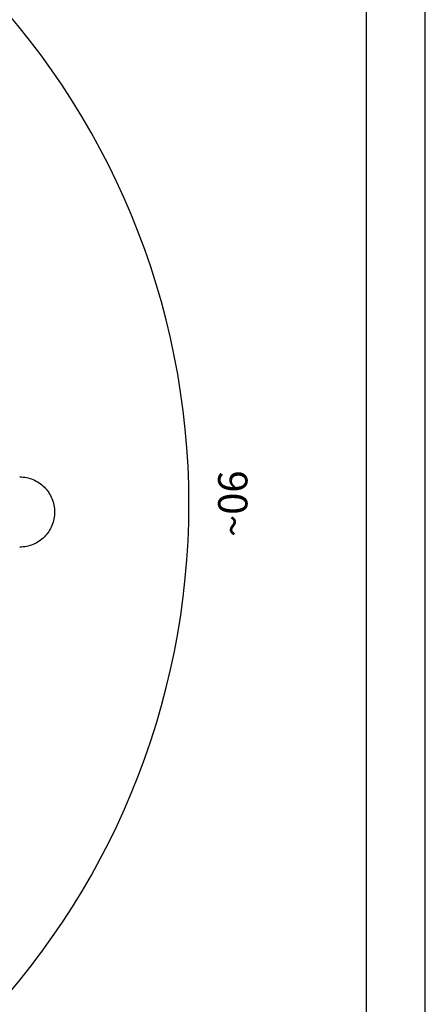
# Model space of a CAD drawing. Units: millimetres. Extents: x 20 to 820, y 19 to 1168.
# Drawn here: x 681 to 820, y 206 to 542 of the extents above; entities that cross this region are included whole.
import ezdxf

# ---------------------------------------------------------------- set-up
doc = ezdxf.new("R2010")
doc.units = ezdxf.units.MM
doc.header["$LTSCALE"] = 77.44
doc.layers.get('0').update_dxf_attribs({"linetype": 'CONTINUOUS'})
doc.layers.add('GEOM', color=7, linetype='CONTINUOUS')
doc.styles.get("Standard").update_dxf_attribs({"font": 'tahoma.ttf'})
doc.dimstyles.new('DIMSTYLE_9', dxfattribs={"dimtxt": 10, "dimasz": 10, "dimexe": 0.5, "dimexo": 1.6, "dimgap": 2.5, "dimtad": 1, "dimdec": 1, "dimdsep": 46, "dimtxsty": 'STANDARD', "dimblk": '_FILLED', "dimblk1": '_FILLED', "dimblk2": '_FILLED', "dimcen": 0.09, "dimadec": 1, "dimazin": 2, "dimtp": 0.5, "dimtm": 0.5, "dimtfac": 1, "dimtdec": -1, "dimtofl": 0, "dimtmove": 0, "dimatfit": 3, "dimldrblk": '_FILLED', "dimfxl": 1, "dimtolj": 1, "dimarcsym": 0})

# ---------------------------------------------------------------- blocks, each defined once
blk = doc.blocks.new('*D16')
at = {"color": 2, "linetype": 'CONTINUOUS'}
for p, q in [((658.03, 553.58), (665.1, 560.66)), ((651.86, 206.51), (665.25, 193.14))]:
    blk.add_line(p, q, dxfattribs=at)
for start, end in [(0.0229, 45.0227), (315.0231, 0.0229)]:
    blk.add_arc((481.42, 376.83), 257.88, start, end, dxfattribs=at)
for points in [[(672.79, 554.12), (663.69, 559.24), (668.46, 549.96)], [(668.6, 203.84), (663.83, 194.55), (672.93, 199.68)]]:
    blk.add_solid(points, dxfattribs=at)
at = {"color": 2, "linetype": 'CONTINUOUS', "insert": (759.29, 376.94), "char_height": 10, "width": 21.685, "attachment_point": 2, "rotation": 270.0229, "line_spacing_factor": 0.9}
blk.add_mtext('90\\fgdt;{\\fgdt;~}', dxfattribs=at)
blk = doc.blocks.new('_FILLED')
at = {"color": 0, "linetype": 'BYBLOCK'}
blk.add_solid([(0, 0), (-1, 0.3), (-1, -0.3)], dxfattribs=at)

msp = doc.modelspace()

# ---------------------------------------------------------------- linework, layer by layer
at = {"color": 7, "linetype": 'CONTINUOUS'}
msp.add_line((820.1304, 19.3384), (820.0022, 1168), dxfattribs=at)
at = {"color": 2, "linetype": 'CONTINUOUS'}
msp.add_line((800, 40), (800, 1148), dxfattribs=at)
at = {"layer": 'GEOM', "color": 7, "linetype": 'CONTINUOUS'}
for points, knots in [([(681.4151, 386.076), (682.1953, 386.076), (683.7605, 385.9213), (686.0144, 385.2337), (688.0923, 384.1174), (689.9132, 382.6152), (691.4075, 380.785), (692.5177, 378.6969), (693.2013, 376.4324), (693.3552, 374.8602), (693.3552, 374.0761)], [0, 0, 0, 0, 0.12469329, 0.24943339, 0.3742598, 0.49919904, 0.62426016, 0.74943376, 0.87469161, 1, 1, 1, 1]), ([(693.3552, 374.0761), (693.3552, 373.2919), (693.2013, 371.7197), (692.5177, 369.4552), (691.4075, 367.3671), (689.9132, 365.5369), (688.0923, 364.0347), (686.0144, 362.9184), (683.7605, 362.2308), (682.1953, 362.0761), (681.4151, 362.0761)], [0, 0, 0, 0, 0.12530839, 0.25056624, 0.37573984, 0.50080096, 0.6257402, 0.75056661, 0.87530671, 1, 1, 1, 1])]:
    msp.add_open_spline(points, degree=3, knots=knots, dxfattribs=at)

# ---------------------------------------------------------------- dimensions: what is measured, and where the dimension line sits
at = {"color": 2, "linetype": 'CONTINUOUS'}
dim = msp.add_angular_dim_2l(base=(739.2917, 376.9291), line1=((648.9077, 209.4685), (650.7319, 207.6458)), line2=((655.0731, 550.6215), (656.8958, 552.4457)), dimstyle='DIMSTYLE_9', dxfattribs=at)
dim.commit()
dim.dimension.update_dxf_attribs({"geometry": '*D16', "text_midpoint": (739.2917, 376.9291), "dimtype": 162})

doc.saveas('drawing.dxf')
